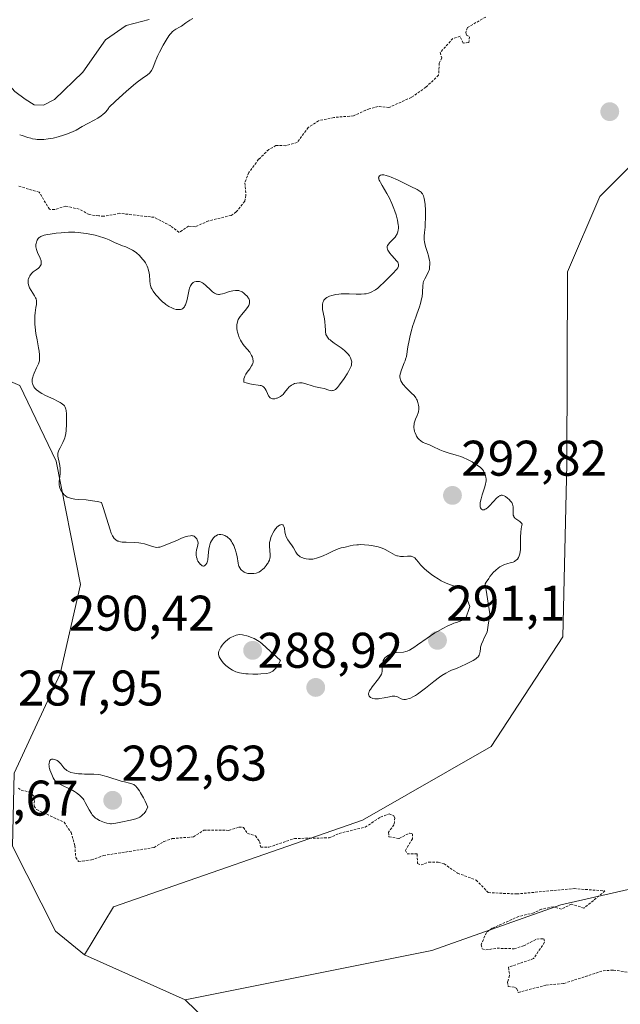
# Model space of a CAD drawing. Units: metres. Extents: x 625582 to 629065, y 4669409 to 4671785.
# Drawn here: x 626212 to 626332, y 4671171 to 4671368 of the extents above; entities that cross this region are included whole.
import ezdxf
from ezdxf.enums import TextEntityAlignment as Align

# ---------------------------------------------------------------- set-up
doc = ezdxf.new("R2010")
doc.units = ezdxf.units.M
doc.header["$MEASUREMENT"] = 0
doc.linetypes.add('TRAZOS', pattern=[0.75, 0.5, -0.25])
for name, color, linetype, lineweight in [('Carátula', 7, 'Continuous', 5), ('Corriente natural lineal', 142, 'Continuous', 13), ('Cultivos herbáceos CxS', 92, 'Continuous', 0), ('Curva de nivel auxiliar', 36, 'TRAZOS', 0), ('Curva de nivel normal', 36, 'Continuous', 0), ('Pastizal CxS', 92, 'Continuous', 0), ('Punto de cota en terreno', 7, 'Continuous', 0), ('Rótulo de punto de cota en terreno', 19, 'Continuous', 0), ('Suelo desnudo', 252, 'Continuous', 0), ('Suelo desnudo CxS', 43, 'Continuous', 0)]:
    doc.layers.add(name, color=color, linetype=linetype, lineweight=lineweight)
doc.styles.add('Arial', font='arial.ttf', dxfattribs={"height": 0.2})

# ---------------------------------------------------------------- blocks, each defined once
blk = doc.blocks.new('*U150')
at = {"layer": 'Pastizal CxS', "color": 92, "linetype": 'Continuous', "lineweight": 0}
blk.add_polyline3d([(626473.97, 4671362.39, 290.05), (626436.4, 4671355.21, 288.88), (626411.07, 4671354.79, 287.68), (626372.65, 4671356.05, 289.08), (626341.75, 4671346.7, 289.1), (626327.73, 4671332.68, 289.08), (626321.27, 4671317.58, 289.13), (626321.11, 4671279.12, 288.95), (626320.3, 4671244.61, 288.53), (626305.95, 4671222.66, 288.13), (626280.2, 4671207.88, 287.6), (626230.39, 4671190.58, 286.7), (626224.57, 4671180.95, 286.58), (626218.75, 4671185.71, 286.46), (626210.18, 4671202.7, 287.24), (626210.53, 4671217.32, 287.48), (626219.68, 4671237.18, 288.87), (626223.78, 4671255.05, 289.31), (626218.87, 4671279.73, 289.71), (626211.6, 4671294.83, 288.68), (626163.91, 4671315.26, 287.95), (626138.04, 4671323.89, 287.34), (626113.24, 4671326.04, 287.65)], dxfattribs=at)
blk = doc.blocks.new('*U165')
at = {"layer": 'Curva de nivel normal', "color": 36, "linetype": 'Continuous', "lineweight": 0}
blk.add_polyline3d([(626211.6, 4671345, 285), (626212.12, 4671344.86, 285), (626213.23, 4671344.49, 285), (626213.85, 4671344.32, 285), (626214.17, 4671344.24, 285), (626214.78, 4671344.14, 285), (626215.1, 4671344.11, 285), (626215.61, 4671344.08, 285), (626216.42, 4671344.09, 285), (626217.31, 4671344.19, 285), (626217.78, 4671344.27, 285), (626218.28, 4671344.37, 285), (626219.31, 4671344.63, 285), (626220.34, 4671344.94, 285), (626221, 4671345.16, 285), (626222.17, 4671345.63, 285), (626222.88, 4671345.97, 285), (626224.12, 4671346.66, 285), (626225.23, 4671347.26, 285), (626226.52, 4671347.93, 285), (626227.22, 4671348.33, 285), (626227.9, 4671348.8, 285), (626228.23, 4671349.05, 285), (626228.65, 4671349.43, 285), (626228.84, 4671349.64, 285), (626229.11, 4671349.96, 285), (626229.35, 4671350.31, 285), (626229.46, 4671350.49, 285), (626230.81, 4671351.74, 285), (626232.92, 4671353.66, 285), (626234.39, 4671354.95, 285), (626235.1, 4671355.54, 285), (626236.12, 4671356.31, 285), (626237.17, 4671357.02, 285), (626237.55, 4671357.32, 285), (626237.87, 4671357.66, 285), (626238.01, 4671357.85, 285), (626238.25, 4671358.32, 285), (626238.75, 4671359.61, 285), (626239.08, 4671360.44, 285), (626239.28, 4671360.9, 285), (626239.59, 4671361.55, 285), (626240.31, 4671362.93, 285), (626240.9, 4671363.93, 285), (626241.47, 4671364.79, 285), (626241.74, 4671365.14, 285), (626241.99, 4671365.43, 285), (626242.15, 4671365.6, 285), (626242.44, 4671365.86, 285), (626242.85, 4671366.13, 285), (626243.6, 4671366.52, 285), (626243.98, 4671366.77, 285), (626244.86, 4671367.41, 285), (626245.66, 4671367.93, 285), (626246.27, 4671368.27, 285)], dxfattribs=at)
blk = doc.blocks.new('5PATER')
at = {"layer": 'Carátula', "linetype": 'Continuous', "lineweight": 5}
h = blk.add_hatch(color=250, dxfattribs=at)
edge = h.paths.add_edge_path()
edge.add_ellipse((0, 0.01), major_axis=(-1.33, -1.34), ratio=0.999422, start_angle=0, end_angle=360)

msp = doc.modelspace()

# ---------------------------------------------------------------- linework, layer by layer
at = {"layer": 'Corriente natural lineal', "color": 142, "linetype": 'Continuous', "lineweight": 13}
msp.add_polyline3d([(626237.52, 4671368.08, 282.78), (626232.94, 4671366.89, 282.73), (626228.76, 4671364.04, 282.66), (626224.21, 4671357.54, 282.73), (626218.59, 4671352.05, 282.81), (626216.35, 4671350.94, 282.77), (626214.48, 4671351.03, 282.77), (626212.71, 4671352.12, 282.74), (626210.63, 4671353.67, 282.65), (626207.1, 4671357.63, 282.64), (626204.34, 4671362.49, 282.58), (626201.34, 4671369.8, 282.35)], dxfattribs=at)
at = {"layer": 'Cultivos herbáceos CxS', "color": 92, "linetype": 'Continuous', "lineweight": 0}
for points in [[(626526.12, 4671348.84, 291.54), (626507.49, 4671361.41, 291.19), (626490.85, 4671367.45, 290.44), (626473.97, 4671362.39, 290.05), (626436.39, 4671355.21, 288.88), (626411.07, 4671354.79, 287.68), (626372.65, 4671356.05, 289.08), (626341.75, 4671346.7, 289.1), (626327.73, 4671332.68, 289.08), (626321.27, 4671317.58, 289.13), (626321.11, 4671279.12, 288.95), (626320.3, 4671244.61, 288.53), (626305.95, 4671222.66, 288.13), (626280.2, 4671207.88, 287.6), (626230.39, 4671190.58, 286.7), (626224.57, 4671180.95, 286.58)], [(626464.67, 4671294.92, 290.94), (626443.57, 4671275.85, 290.1), (626433.02, 4671242.5, 289.55), (626355.65, 4671199.1, 287.99), (626319.88, 4671191, 287.51), (626294.07, 4671181.82, 287.11), (626244.71, 4671171.94, 286.64), (626224.57, 4671180.95, 286.58), (626230.39, 4671190.58, 286.7), (626280.2, 4671207.88, 287.6), (626305.95, 4671222.66, 288.13), (626320.3, 4671244.61, 288.53), (626321.11, 4671279.12, 288.95), (626321.27, 4671317.58, 289.13), (626327.73, 4671332.68, 289.08), (626341.75, 4671346.7, 289.1), (626372.65, 4671356.05, 289.08), (626411.07, 4671354.79, 287.68), (626436.4, 4671355.21, 288.88), (626473.97, 4671362.39, 290.05)], [(626244.71, 4671171.94, 286.64), (626294.07, 4671181.82, 287.11), (626319.88, 4671191, 287.51), (626355.65, 4671199.1, 287.99), (626433.02, 4671242.5, 289.55), (626443.57, 4671275.85, 290.1), (626464.67, 4671294.92, 290.94)], [(626224.57, 4671180.95, 286.58), (626244.71, 4671171.94, 286.64)]]:
    msp.add_polyline3d(points, dxfattribs=at)
at = {"layer": 'Curva de nivel auxiliar', "color": 36, "linetype": 'TRAZOS', "lineweight": 0}
for points in [[(626304.87, 4671368.58, 287.5), (626301.2, 4671366.45, 287.5), (626300.91, 4671365.47, 287.5), (626301.01, 4671364.97, 287.5), (626301.64, 4671364.63, 287.5), (626301.48, 4671363.45, 287.5), (626300.37, 4671363.37, 287.5), (626299.75, 4671364.72, 287.5), (626298.31, 4671364.29, 287.5), (626295.79, 4671361.5, 287.5), (626296.06, 4671360.44, 287.5), (626295.59, 4671359.35, 287.5), (626295.44, 4671356.95, 287.5), (626292.92, 4671354.54, 287.5), (626289.98, 4671352.5, 287.5), (626285.51, 4671350.47, 287.5), (626283.33, 4671350.67, 287.5), (626281.55, 4671350.22, 287.5), (626278.4, 4671348.82, 287.5), (626274.5, 4671348.48, 287.5), (626271.43, 4671347.84, 287.5), (626269.36, 4671346.46, 287.5), (626267.14, 4671343.47, 287.5), (626264.87, 4671342.84, 287.5), (626262.9, 4671342.86, 287.5), (626261.46, 4671342.06, 287.5), (626259.42, 4671340.11, 287.5), (626257.46, 4671337.48, 287.5), (626256.68, 4671335.4, 287.5), (626256.88, 4671332.92, 287.5), (626256.63, 4671331.73, 287.5), (626254.93, 4671329.58, 287.5), (626253.92, 4671328.9, 287.5), (626249.39, 4671327.79, 287.5), (626246.71, 4671326.6, 287.5), (626245.42, 4671326.73, 287.5), (626243.49, 4671325.47, 287.5), (626241.82, 4671326.78, 287.5), (626238.51, 4671328.51, 287.5), (626231.6, 4671329.31, 287.5), (626228.39, 4671328.71, 287.5), (626227.42, 4671328.8, 287.5), (626225.51, 4671329.06, 287.5), (626223.53, 4671330.14, 287.5), (626220.83, 4671330.75, 287.5), (626218.57, 4671330.05, 287.5), (626217.55, 4671330.11, 287.5), (626215.51, 4671333.52, 287.5), (626211.37, 4671334.75, 287.5)], [(626211.35, 4671214.34, 287.5), (626211.87, 4671213.88, 287.5), (626213.56, 4671213.56, 287.5), (626214.56, 4671212.57, 287.5), (626214.51, 4671210.7, 287.5), (626214.97, 4671210.03, 287.5), (626220.48, 4671207.49, 287.5), (626221.88, 4671205.45, 287.5), (626222.64, 4671202.8, 287.5), (626222.82, 4671200.44, 287.5), (626223.38, 4671199.65, 287.5), (626225.95, 4671199.94, 287.5), (626228.36, 4671200.83, 287.5), (626238.49, 4671202.42, 287.5), (626240.47, 4671203.64, 287.5), (626242.14, 4671204.22, 287.5), (626246.37, 4671204.57, 287.5), (626248.46, 4671205.9, 287.5), (626253.45, 4671205.87, 287.5), (626255.48, 4671206.51, 287.5), (626256.38, 4671206.47, 287.5), (626257.22, 4671205.22, 287.5), (626258.77, 4671204.78, 287.5), (626259.59, 4671203.64, 287.5), (626259.86, 4671202.5, 287.5), (626261.47, 4671202.49, 287.5), (626266.57, 4671204.24, 287.5), (626273.53, 4671204.36, 287.5), (626275.55, 4671205.25, 287.5), (626280.75, 4671206.53, 287.5), (626283.83, 4671208.5, 287.5), (626285.52, 4671209.14, 287.5), (626286.44, 4671208.81, 287.5), (626286.71, 4671208.37, 287.5), (626286.49, 4671206.96, 287.5), (626285.43, 4671205.49, 287.5), (626285.51, 4671204.55, 287.5), (626287.56, 4671204.24, 287.5), (626289.59, 4671205.33, 287.5), (626290.2, 4671205.2, 287.5), (626290.21, 4671204.18, 287.5), (626288.82, 4671201.87, 287.5), (626289.15, 4671201.18, 287.5), (626291.13, 4671201.14, 287.5), (626291.23, 4671199.23, 287.5), (626291.94, 4671198.94, 287.5), (626293.47, 4671199.52, 287.5), (626295.35, 4671199.52, 287.5), (626296.53, 4671199.16, 287.5), (626299.24, 4671197.31, 287.5), (626302.98, 4671195.91, 287.5), (626305.39, 4671193.41, 287.5), (626311.06, 4671193.14, 287.5), (626322.56, 4671194.22, 287.5), (626328.74, 4671193.74, 287.5), (626324.54, 4671190.31, 287.5), (626322.04, 4671191.1, 287.5), (626320.05, 4671190.12, 287.5), (626318.39, 4671190.59, 287.5), (626316.05, 4671190.09, 287.5), (626314.52, 4671189.35, 287.5), (626311.46, 4671188.64, 287.5), (626306.19, 4671186.28, 287.5), (626305.02, 4671185.42, 287.5), (626303.94, 4671182.98, 287.5), (626304.15, 4671182.19, 287.5), (626304.92, 4671181.95, 287.5), (626307.16, 4671182.28, 287.5), (626310.58, 4671182.18, 287.5), (626312.46, 4671182.77, 287.5), (626315.1, 4671184.12, 287.5), (626316.51, 4671184.16, 287.5), (626316.65, 4671183.48, 287.5), (626314.46, 4671180.21, 287.5), (626309.43, 4671178.48, 287.5), (626309.66, 4671176.81, 287.5), (626309.26, 4671175.55, 287.5), (626309.36, 4671174.63, 287.5), (626310.68, 4671174.46, 287.5), (626311.13, 4671174.18, 287.5), (626311.39, 4671173.45, 287.5), (626316.93, 4671174.9, 287.5), (626320.52, 4671175.24, 287.5), (626328.36, 4671177.77, 287.5), (626330.44, 4671177.92, 287.5), (626333.45, 4671177.48, 287.5)]]:
    msp.add_polyline3d(points, dxfattribs=at)
at = {"layer": 'Curva de nivel normal', "color": 36, "linetype": 'Continuous', "lineweight": 0}
for points in [[(626284.92, 4671240.6, 290), (626284.7, 4671240.39, 290), (626284.6, 4671240.27, 290), (626284.45, 4671240.03, 290), (626284.38, 4671239.85, 290), (626284.27, 4671239.43, 290), (626284.21, 4671238.87, 290), (626284.17, 4671238.08, 290), (626284.14, 4671237.72, 290), (626284.07, 4671237.3, 290), (626284, 4671237.1, 290), (626283.84, 4671236.78, 290), (626283.44, 4671236.2, 290), (626282.16, 4671234.6, 290), (626281.79, 4671234.06, 290), (626281.64, 4671233.82, 290), (626281.54, 4671233.59, 290), (626281.49, 4671233.45, 290), (626281.44, 4671233.2, 290), (626281.44, 4671233.09, 290), (626281.47, 4671232.89, 290), (626281.55, 4671232.72, 290), (626281.63, 4671232.62, 290), (626281.84, 4671232.46, 290), (626282.15, 4671232.32, 290), (626282.3, 4671232.27, 290), (626282.65, 4671232.21, 290), (626282.95, 4671232.19, 290), (626283.44, 4671232.2, 290), (626283.7, 4671232.23, 290), (626284.54, 4671232.38, 290), (626285.64, 4671232.61, 290), (626286.12, 4671232.69, 290), (626286.33, 4671232.7, 290), (626286.69, 4671232.69, 290), (626287.01, 4671232.63, 290), (626287.21, 4671232.56, 290), (626287.96, 4671232.21, 290), (626288.15, 4671232.14, 290), (626288.47, 4671232.07, 290), (626288.85, 4671232.06, 290), (626289.07, 4671232.09, 290), (626289.56, 4671232.22, 290), (626289.84, 4671232.33, 290), (626290.31, 4671232.56, 290), (626290.84, 4671232.87, 290), (626291.21, 4671233.12, 290), (626292.01, 4671233.69, 290), (626292.85, 4671234.33, 290), (626294.5, 4671235.64, 290), (626295.61, 4671236.48, 290), (626296.08, 4671236.82, 290), (626296.9, 4671237.34, 290), (626297.6, 4671237.7, 290), (626298.05, 4671237.9, 290), (626299, 4671238.28, 290), (626300.13, 4671238.77, 290), (626300.73, 4671239.04, 290), (626301.59, 4671239.46, 290), (626302.36, 4671239.87, 290), (626302.68, 4671240.07, 290), (626302.94, 4671240.25, 290), (626303.09, 4671240.36, 290), (626303.33, 4671240.59, 290), (626303.42, 4671240.7, 290), (626303.56, 4671240.92, 290), (626303.65, 4671241.16, 290), (626303.69, 4671241.33, 290), (626303.75, 4671241.72, 290), (626303.8, 4671242.2, 290), (626303.86, 4671242.5, 290), (626304.03, 4671243.09, 290), (626304.34, 4671243.88, 290), (626304.56, 4671244.36, 290), (626305.18, 4671245.54, 290), (626305.7, 4671249.19, 290), (626304.78, 4671255.2, 290), (626304.98, 4671255.5, 290), (626305.47, 4671256.27, 290), (626305.73, 4671256.65, 290), (626306.16, 4671257.2, 290), (626306.39, 4671257.45, 290), (626306.87, 4671257.92, 290), (626307.37, 4671258.33, 290), (626307.71, 4671258.57, 290), (626307.94, 4671258.71, 290), (626308.39, 4671258.94, 290), (626308.63, 4671259.04, 290), (626309.11, 4671259.2, 290), (626309.97, 4671259.42, 290), (626310.34, 4671259.54, 290), (626310.64, 4671259.68, 290), (626310.78, 4671259.76, 290), (626310.97, 4671259.9, 290), (626311.22, 4671260.15, 290), (626311.43, 4671260.44, 290), (626311.52, 4671260.6, 290), (626311.65, 4671260.97, 290), (626311.71, 4671261.18, 290), (626311.78, 4671261.65, 290), (626311.81, 4671262.01, 290), (626311.83, 4671262.86, 290), (626311.81, 4671264.52, 290), (626311.87, 4671265.5, 290), (626311.96, 4671266.2, 290), (626312.02, 4671266.56, 290), (626312.15, 4671267.12, 290), (626312.02, 4671267.32, 290), (626311.91, 4671267.44, 290), (626311.68, 4671267.65, 290), (626310.93, 4671268.16, 290), (626310.71, 4671268.34, 290), (626310.63, 4671268.43, 290), (626310.52, 4671268.59, 290), (626310.47, 4671268.71, 290), (626310.39, 4671268.95, 290), (626310.35, 4671269.34, 290), (626310.36, 4671270.14, 290), (626310.34, 4671270.61, 290), (626310.31, 4671270.83, 290), (626310.22, 4671271.14, 290), (626310.07, 4671271.44, 290), (626309.97, 4671271.59, 290), (626309.85, 4671271.75, 290), (626309.57, 4671272.05, 290), (626309.24, 4671272.33, 290), (626308.8, 4671272.64, 290), (626308.58, 4671272.76, 290), (626308.31, 4671272.87, 290), (626308.18, 4671272.9, 290), (626307.99, 4671272.9, 290), (626307.78, 4671272.84, 290), (626307.67, 4671272.79, 290), (626307.44, 4671272.64, 290), (626307.31, 4671272.54, 290), (626307.1, 4671272.36, 290), (626306.37, 4671271.58, 290), (626305.64, 4671270.81, 290), (626305.29, 4671270.48, 290), (626304.95, 4671270.21, 290), (626304.79, 4671270.11, 290), (626304.57, 4671270.01, 290), (626304.44, 4671269.97, 290), (626304.2, 4671269.99, 290), (626304, 4671270.09, 290), (626303.93, 4671270.17, 290), (626303.82, 4671270.37, 290), (626303.77, 4671270.56, 290), (626303.74, 4671270.92, 290), (626303.74, 4671271.12, 290), (626303.78, 4671271.45, 290), (626303.94, 4671272.18, 290), (626304.16, 4671272.96, 290), (626304.64, 4671274.39, 290), (626304.85, 4671275.13, 290), (626304.92, 4671275.5, 290), (626304.94, 4671275.71, 290), (626304.93, 4671276.12, 290), (626304.87, 4671276.55, 290), (626304.82, 4671276.77, 290), (626304.73, 4671277.11, 290), (626304.59, 4671277.44, 290), (626304.51, 4671277.6, 290), (626304.42, 4671277.76, 290), (626304.2, 4671278.05, 290), (626303.93, 4671278.33, 290), (626303.73, 4671278.51, 290), (626303.25, 4671278.88, 290), (626302.61, 4671279.29, 290), (626302.14, 4671279.57, 290), (626301.21, 4671280.07, 290), (626300.34, 4671280.48, 290), (626299.86, 4671280.66, 290), (626298.98, 4671280.92, 290), (626297.37, 4671281.36, 290), (626296.38, 4671281.7, 290), (626295.67, 4671282.01, 290), (626295.29, 4671282.18, 290), (626294.71, 4671282.49, 290), (626294.32, 4671282.69, 290), (626293.59, 4671282.99, 290), (626292.72, 4671283.31, 290), (626292.33, 4671283.48, 290), (626291.97, 4671283.71, 290), (626291.79, 4671283.84, 290), (626291.63, 4671283.99, 290), (626291.32, 4671284.35, 290), (626291.05, 4671284.76, 290), (626290.94, 4671284.96, 290), (626290.76, 4671285.37, 290), (626290.65, 4671285.68, 290), (626290.54, 4671286.16, 290), (626290.5, 4671286.4, 290), (626290.49, 4671286.75, 290), (626290.52, 4671287.08, 290), (626290.55, 4671287.3, 290), (626290.67, 4671287.71, 290), (626290.82, 4671288.11, 290), (626291.15, 4671288.84, 290), (626291.35, 4671289.37, 290), (626291.41, 4671289.62, 290), (626291.47, 4671290.12, 290), (626291.46, 4671290.6, 290), (626291.42, 4671290.9, 290), (626291.3, 4671291.44, 290), (626291.14, 4671291.9, 290), (626291.05, 4671292.11, 290), (626290.88, 4671292.41, 290), (626290.52, 4671292.86, 290), (626290.03, 4671293.36, 290), (626289.23, 4671294.12, 290), (626288.82, 4671294.53, 290), (626288.47, 4671294.92, 290), (626288.31, 4671295.12, 290), (626288.09, 4671295.44, 290), (626287.91, 4671295.78, 290), (626287.83, 4671295.95, 290), (626287.73, 4671296.32, 290), (626287.71, 4671296.52, 290), (626287.7, 4671296.82, 290), (626287.74, 4671297.14, 290), (626287.79, 4671297.36, 290), (626287.92, 4671297.82, 290), (626288.19, 4671298.51, 290), (626288.58, 4671299.41, 290), (626288.75, 4671299.82, 290), (626288.85, 4671300.12, 290), (626288.99, 4671300.67, 290), (626289.28, 4671302.61, 290), (626289.52, 4671303.85, 290), (626289.68, 4671304.55, 290), (626289.96, 4671305.68, 290), (626290.3, 4671306.84, 290), (626290.48, 4671307.42, 290), (626291.08, 4671309.13, 290), (626291.59, 4671310.57, 290), (626291.81, 4671311.24, 290), (626291.98, 4671311.88, 290), (626292.05, 4671312.19, 290), (626292.13, 4671312.63, 290), (626292.21, 4671313.45, 290), (626292.28, 4671314.84, 290), (626292.33, 4671315.24, 290), (626292.37, 4671315.43, 290), (626292.45, 4671315.7, 290), (626292.67, 4671316.21, 290), (626293.22, 4671317.17, 290), (626293.45, 4671317.68, 290), (626293.54, 4671317.95, 290), (626293.59, 4671318.14, 290), (626293.65, 4671318.53, 290), (626293.68, 4671319.15, 290), (626293.66, 4671319.58, 290), (626293.62, 4671319.87, 290), (626293.5, 4671320.46, 290), (626293.41, 4671320.81, 290), (626293.19, 4671321.5, 290), (626292.88, 4671322.44, 290), (626292.75, 4671322.91, 290), (626292.6, 4671323.63, 290), (626292.57, 4671324, 290), (626292.56, 4671324.73, 290), (626292.62, 4671325.49, 290), (626292.73, 4671326.57, 290), (626292.78, 4671327.13, 290), (626292.83, 4671328.48, 290), (626292.83, 4671329.38, 290), (626292.82, 4671329.96, 290), (626292.75, 4671331.04, 290), (626292.64, 4671331.92, 290), (626292.56, 4671332.3, 290), (626292.41, 4671332.79, 290), (626292.2, 4671333.19, 290), (626292.07, 4671333.36, 290), (626291.93, 4671333.52, 290), (626291.58, 4671333.8, 290), (626291.13, 4671334.07, 290), (626289.88, 4671334.69, 290), (626287.23, 4671336, 290), (626285.96, 4671336.56, 290), (626285.6, 4671336.7, 290), (626284.97, 4671336.9, 290), (626284.48, 4671336.99, 290), (626284.21, 4671337.01, 290), (626284.05, 4671337, 290), (626283.8, 4671336.94, 290), (626283.6, 4671336.83, 290), (626283.47, 4671336.62, 290), (626283.44, 4671336.44, 290), (626283.45, 4671336.34, 290), (626283.51, 4671336.09, 290), (626283.56, 4671335.96, 290), (626283.66, 4671335.73, 290), (626283.8, 4671335.47, 290), (626284.16, 4671334.86, 290), (626285.1, 4671333.29, 290), (626285.61, 4671332.32, 290), (626286.11, 4671331.25, 290), (626286.51, 4671330.24, 290), (626286.69, 4671329.73, 290), (626286.94, 4671328.98, 290), (626287.22, 4671327.93, 290), (626287.31, 4671327.45, 290), (626287.38, 4671327.01, 290), (626287.4, 4671326.74, 290), (626287.4, 4671326.24, 290), (626287.38, 4671326.01, 290), (626287.3, 4671325.6, 290), (626287.16, 4671325.22, 290), (626287.04, 4671324.99, 290), (626286.94, 4671324.84, 290), (626286.72, 4671324.55, 290), (626286.27, 4671324.09, 290), (626285.65, 4671323.48, 290), (626285.4, 4671323.17, 290), (626285.27, 4671322.95, 290), (626285.23, 4671322.84, 290), (626285.18, 4671322.67, 290), (626285.16, 4671322.4, 290), (626285.22, 4671322.12, 290), (626285.3, 4671321.93, 290), (626285.53, 4671321.54, 290), (626285.68, 4671321.34, 290), (626286, 4671320.95, 290), (626286.68, 4671320.21, 290), (626286.98, 4671319.88, 290), (626287.26, 4671319.51, 290), (626287.36, 4671319.34, 290), (626287.44, 4671319.1, 290), (626287.45, 4671318.98, 290), (626287.42, 4671318.75, 290), (626287.35, 4671318.56, 290), (626287.28, 4671318.43, 290), (626287.09, 4671318.15, 290), (626286.9, 4671317.91, 290), (626286.42, 4671317.38, 290), (626285.84, 4671316.79, 290), (626284.55, 4671315.53, 290), (626283.7, 4671314.71, 290), (626283.26, 4671314.33, 290), (626282.81, 4671313.99, 290), (626282.57, 4671313.84, 290), (626282.07, 4671313.57, 290), (626281.81, 4671313.46, 290), (626281.39, 4671313.33, 290), (626280.94, 4671313.23, 290), (626280.63, 4671313.19, 290), (626279.97, 4671313.14, 290), (626278.94, 4671313.14, 290), (626277.52, 4671313.19, 290), (626276.82, 4671313.2, 290), (626275.92, 4671313.17, 290), (626275.49, 4671313.14, 290), (626274.88, 4671313.06, 290), (626274.32, 4671312.95, 290), (626274.05, 4671312.88, 290), (626273.58, 4671312.72, 290), (626273.37, 4671312.63, 290), (626273.08, 4671312.48, 290), (626272.84, 4671312.3, 290), (626272.71, 4671312.18, 290), (626272.49, 4671311.91, 290), (626272.41, 4671311.76, 290), (626272.28, 4671311.44, 290), (626272.21, 4671311.1, 290), (626272.19, 4671310.87, 290), (626272.2, 4671310.36, 290), (626272.23, 4671310.06, 290), (626272.33, 4671309.44, 290), (626272.59, 4671308.19, 290), (626272.7, 4671307.6, 290), (626272.77, 4671306.81, 290), (626272.8, 4671305.92, 290), (626272.82, 4671305.54, 290), (626272.87, 4671305.22, 290), (626272.9, 4671305.07, 290), (626272.98, 4671304.85, 290), (626273.18, 4671304.51, 290), (626273.5, 4671304.16, 290), (626273.71, 4671303.97, 290), (626273.97, 4671303.77, 290), (626274.57, 4671303.34, 290), (626275.95, 4671302.39, 290), (626276.6, 4671301.87, 290), (626277.11, 4671301.39, 290), (626277.33, 4671301.15, 290), (626277.61, 4671300.77, 290), (626277.83, 4671300.39, 290), (626277.91, 4671300.19, 290), (626278.02, 4671299.79, 290), (626278.05, 4671299.59, 290), (626278.04, 4671299.28, 290), (626277.99, 4671298.96, 290), (626277.93, 4671298.75, 290), (626277.77, 4671298.31, 290), (626277.41, 4671297.64, 290), (626277.13, 4671297.19, 290), (626276.52, 4671296.28, 290), (626275.63, 4671294.99, 290), (626275.21, 4671294.46, 290), (626274.92, 4671294.18, 290), (626274.78, 4671294.07, 290), (626274.57, 4671293.94, 290), (626274.36, 4671293.86, 290), (626274.21, 4671293.83, 290), (626273.92, 4671293.82, 290), (626273.78, 4671293.84, 290), (626273.48, 4671293.91, 290), (626272.56, 4671294.23, 290), (626271.84, 4671294.42, 290), (626270.83, 4671294.62, 290), (626270.31, 4671294.74, 290), (626268.68, 4671295.25, 290), (626268.13, 4671295.37, 290), (626267.86, 4671295.4, 290), (626267.6, 4671295.41, 290), (626267.08, 4671295.36, 290), (626266.59, 4671295.23, 290), (626266.38, 4671295.14, 290), (626265.99, 4671294.93, 290), (626265.73, 4671294.74, 290), (626265.55, 4671294.58, 290), (626265.22, 4671294.21, 290), (626264.62, 4671293.44, 290), (626264.31, 4671293.09, 290), (626264.14, 4671292.93, 290), (626263.77, 4671292.67, 290), (626263.39, 4671292.46, 290), (626263.13, 4671292.35, 290), (626262.97, 4671292.3, 290), (626262.65, 4671292.22, 290), (626262.35, 4671292.2, 290), (626262.22, 4671292.21, 290), (626262.03, 4671292.25, 290), (626261.85, 4671292.33, 290), (626261.76, 4671292.39, 290), (626261.6, 4671292.55, 290), (626261.53, 4671292.64, 290), (626261.42, 4671292.81, 290), (626261.2, 4671293.24, 290), (626260.9, 4671293.89, 290), (626260.71, 4671294.2, 290), (626260.5, 4671294.47, 290), (626260.38, 4671294.59, 290), (626260.17, 4671294.74, 290), (626259.94, 4671294.84, 290), (626259.76, 4671294.88, 290), (626259.36, 4671294.95, 290), (626258.33, 4671295.06, 290), (626257.67, 4671295.18, 290), (626256.91, 4671295.37, 290), (626256.49, 4671295.5, 290), (626256.45, 4671295.83, 290), (626256.47, 4671296.06, 290), (626256.49, 4671296.2, 290), (626256.57, 4671296.5, 290), (626256.65, 4671296.71, 290), (626256.87, 4671297.13, 290), (626257.12, 4671297.53, 290), (626257.64, 4671298.23, 290), (626258.01, 4671298.78, 290), (626258.14, 4671299.02, 290), (626258.26, 4671299.33, 290), (626258.3, 4671299.49, 290), (626258.32, 4671299.8, 290), (626258.29, 4671300.1, 290), (626258.26, 4671300.25, 290), (626258.18, 4671300.5, 290), (626258.02, 4671300.88, 290), (626257.79, 4671301.29, 290), (626257.65, 4671301.5, 290), (626257.12, 4671302.14, 290), (626256.6, 4671302.75, 290), (626256.34, 4671303.08, 290), (626255.97, 4671303.61, 290), (626255.81, 4671303.9, 290), (626255.54, 4671304.49, 290), (626255.32, 4671305.1, 290), (626255.22, 4671305.51, 290), (626255.16, 4671305.78, 290), (626255.09, 4671306.29, 290), (626255.08, 4671306.83, 290), (626255.09, 4671307.08, 290), (626255.18, 4671307.56, 290), (626255.28, 4671307.86, 290), (626255.36, 4671308.06, 290), (626255.57, 4671308.45, 290), (626255.71, 4671308.66, 290), (626256.03, 4671309.08, 290), (626257.01, 4671310.2, 290), (626257.33, 4671310.64, 290), (626257.47, 4671310.9, 290), (626257.53, 4671311.07, 290), (626257.6, 4671311.38, 290), (626257.61, 4671311.71, 290), (626257.58, 4671311.88, 290), (626257.5, 4671312.14, 290), (626257.36, 4671312.41, 290), (626257.27, 4671312.54, 290), (626257.12, 4671312.73, 290), (626256.76, 4671313.1, 290), (626256.44, 4671313.36, 290), (626256.1, 4671313.57, 290), (626255.94, 4671313.66, 290), (626255.6, 4671313.8, 290), (626255.43, 4671313.85, 290), (626255.07, 4671313.89, 290), (626254.82, 4671313.89, 290), (626254.28, 4671313.82, 290), (626253.6, 4671313.64, 290), (626252.63, 4671313.34, 290), (626252.17, 4671313.21, 290), (626251.8, 4671313.13, 290), (626251.62, 4671313.1, 290), (626251.36, 4671313.1, 290), (626251.1, 4671313.12, 290), (626250.98, 4671313.15, 290), (626250.72, 4671313.25, 290), (626250.59, 4671313.32, 290), (626250.39, 4671313.45, 290), (626250.18, 4671313.61, 290), (626249.76, 4671314.01, 290), (626248.87, 4671314.9, 290), (626248.42, 4671315.27, 290), (626248.2, 4671315.41, 290), (626248.05, 4671315.49, 290), (626247.76, 4671315.61, 290), (626247.62, 4671315.65, 290), (626247.35, 4671315.7, 290), (626247.09, 4671315.7, 290), (626246.93, 4671315.68, 290), (626246.62, 4671315.6, 290), (626246.34, 4671315.45, 290), (626246.22, 4671315.35, 290), (626246.05, 4671315.17, 290), (626245.82, 4671314.81, 290), (626245.62, 4671314.34, 290), (626245.53, 4671314.06, 290), (626245.3, 4671313.05, 290), (626245.1, 4671312.09, 290), (626244.98, 4671311.63, 290), (626244.78, 4671311.02, 290), (626244.66, 4671310.78, 290), (626244.58, 4671310.63, 290), (626244.38, 4671310.4, 290), (626244.28, 4671310.3, 290), (626244.04, 4671310.16, 290), (626243.79, 4671310.07, 290), (626243.6, 4671310.05, 290), (626243.18, 4671310.06, 290), (626242.95, 4671310.1, 290), (626242.47, 4671310.23, 290), (626242.08, 4671310.38, 290), (626241.48, 4671310.69, 290), (626240.86, 4671311.08, 290), (626240.56, 4671311.31, 290), (626240.26, 4671311.55, 290), (626239.69, 4671312.09, 290), (626239.17, 4671312.65, 290), (626238.86, 4671313.03, 290), (626238.34, 4671313.74, 290), (626238.05, 4671314.2, 290), (626237.94, 4671314.42, 290), (626237.78, 4671314.85, 290), (626237.71, 4671315.14, 290), (626237.62, 4671315.78, 290), (626237.55, 4671316.97, 290), (626237.45, 4671317.66, 290), (626237.33, 4671318.13, 290), (626237.26, 4671318.38, 290), (626237.11, 4671318.75, 290), (626236.92, 4671319.12, 290), (626236.78, 4671319.37, 290), (626236.45, 4671319.86, 290), (626236.27, 4671320.1, 290), (626235.87, 4671320.56, 290), (626235.59, 4671320.85, 290), (626235, 4671321.38, 290), (626234.54, 4671321.72, 290), (626234.19, 4671321.94, 290), (626233.51, 4671322.3, 290), (626232.85, 4671322.58, 290), (626232, 4671322.89, 290), (626231.6, 4671323.04, 290), (626230.74, 4671323.43, 290), (626229.53, 4671324.01, 290), (626228.82, 4671324.29, 290), (626228.43, 4671324.42, 290), (626227.58, 4671324.68, 290), (626226.68, 4671324.91, 290), (626226.07, 4671325.04, 290), (626224.91, 4671325.27, 290), (626223.87, 4671325.43, 290), (626223.38, 4671325.48, 290), (626222.62, 4671325.53, 290), (626221.81, 4671325.54, 290), (626221.38, 4671325.52, 290), (626219.92, 4671325.43, 290), (626218.92, 4671325.32, 290), (626217.68, 4671325.16, 290), (626217.15, 4671325.07, 290), (626216.52, 4671324.93, 290), (626216.27, 4671324.86, 290), (626215.86, 4671324.69, 290), (626215.65, 4671324.56, 290), (626215.53, 4671324.47, 290), (626215.32, 4671324.24, 290), (626215.13, 4671323.96, 290), (626215.05, 4671323.8, 290), (626214.95, 4671323.54, 290), (626214.88, 4671323.26, 290), (626214.86, 4671323.1, 290), (626214.85, 4671322.78, 290), (626214.86, 4671322.61, 290), (626214.9, 4671322.34, 290), (626214.98, 4671322.07, 290), (626215.19, 4671321.49, 290), (626215.7, 4671320.35, 290), (626215.87, 4671319.83, 290), (626215.91, 4671319.6, 290), (626215.91, 4671319.46, 290), (626215.89, 4671319.2, 290), (626215.87, 4671319.08, 290), (626215.78, 4671318.85, 290), (626215.66, 4671318.65, 290), (626215.57, 4671318.53, 290), (626215.35, 4671318.31, 290), (626214.92, 4671317.98, 290), (626214.33, 4671317.57, 290), (626214.06, 4671317.35, 290), (626213.75, 4671317.02, 290), (626213.62, 4671316.83, 290), (626213.47, 4671316.54, 290), (626213.37, 4671316.22, 290), (626213.33, 4671316.05, 290), (626213.31, 4671315.82, 290), (626213.32, 4671315.35, 290), (626213.39, 4671314.98, 290), (626213.51, 4671314.61, 290), (626213.59, 4671314.42, 290), (626213.89, 4671313.86, 290), (626214.56, 4671312.82, 290), (626214.79, 4671312.4, 290), (626214.87, 4671312.18, 290), (626214.94, 4671311.81, 290), (626214.95, 4671311.36, 290), (626214.94, 4671311.09, 290), (626214.86, 4671310.45, 290), (626214.72, 4671309.39, 290), (626214.66, 4671308.77, 290), (626214.63, 4671307.72, 290), (626214.65, 4671307.14, 290), (626214.69, 4671306.53, 290), (626214.85, 4671305.25, 290), (626215.07, 4671303.97, 290), (626215.35, 4671302.41, 290), (626215.47, 4671301.75, 290), (626215.58, 4671300.97, 290), (626215.6, 4671300.65, 290), (626215.59, 4671300.12, 290), (626215.54, 4671299.82, 290), (626215.49, 4671299.62, 290), (626215.35, 4671299.22, 290), (626215, 4671298.43, 290), (626214.5, 4671297.31, 290), (626214.29, 4671296.78, 290), (626214.22, 4671296.54, 290), (626214.12, 4671296.11, 290), (626214.1, 4671295.72, 290), (626214.12, 4671295.48, 290), (626214.15, 4671295.33, 290), (626214.24, 4671295.03, 290), (626214.37, 4671294.73, 290), (626214.46, 4671294.58, 290), (626214.62, 4671294.35, 290), (626214.96, 4671294.01, 290), (626215.43, 4671293.65, 290), (626215.72, 4671293.46, 290), (626216.05, 4671293.27, 290), (626216.8, 4671292.88, 290), (626218.42, 4671292.11, 290), (626219.15, 4671291.76, 290), (626219.68, 4671291.48, 290), (626219.91, 4671291.34, 290), (626220.2, 4671291.12, 290), (626220.44, 4671290.9, 290), (626220.54, 4671290.77, 290), (626220.7, 4671290.5, 290), (626220.77, 4671290.35, 290), (626220.85, 4671290.11, 290), (626220.91, 4671289.83, 290), (626220.98, 4671289.21, 290), (626220.99, 4671288.53, 290), (626220.94, 4671287.12, 290), (626220.88, 4671285.85, 290), (626220.81, 4671285.26, 290), (626220.69, 4671284.68, 290), (626220.61, 4671284.38, 290), (626220.5, 4671284.09, 290), (626220.25, 4671283.49, 290), (626219.69, 4671282.38, 290), (626219.46, 4671281.91, 290), (626219.32, 4671281.52, 290), (626219.27, 4671281.34, 290), (626219.23, 4671281.01, 290), (626219.23, 4671280.8, 290), (626219.31, 4671280.31, 290), (626219.42, 4671279.87, 290), (626219.58, 4671279.2, 290), (626219.65, 4671278.84, 290), (626219.72, 4671278.28, 290), (626219.73, 4671278, 290), (626219.73, 4671277.72, 290), (626219.69, 4671277.17, 290), (626219.54, 4671276.13, 290), (626219.48, 4671275.65, 290), (626219.48, 4671275.43, 290), (626219.5, 4671275.01, 290), (626219.57, 4671274.62, 290), (626219.64, 4671274.38, 290), (626219.82, 4671273.94, 290), (626220.09, 4671273.51, 290), (626220.3, 4671273.25, 290), (626220.45, 4671273.09, 290), (626220.77, 4671272.8, 290), (626221.13, 4671272.54, 290), (626221.35, 4671272.43, 290), (626221.76, 4671272.29, 290), (626222.31, 4671272.18, 290), (626222.65, 4671272.14, 290), (626223.47, 4671272.07, 290), (626224.89, 4671271.97, 290), (626225.73, 4671271.87, 290), (626226.67, 4671271.74, 290), (626227.17, 4671271.65, 290), (626227.97, 4671271.48, 290), (626228.38, 4671270.27, 290), (626228.99, 4671268.35, 290), (626229.68, 4671266, 290), (626229.92, 4671265.29, 290), (626230.16, 4671264.78, 290), (626230.29, 4671264.56, 290), (626230.51, 4671264.27, 290), (626230.77, 4671264.03, 290), (626230.92, 4671263.92, 290), (626231.25, 4671263.75, 290), (626231.44, 4671263.69, 290), (626231.76, 4671263.6, 290), (626232.1, 4671263.55, 290), (626232.89, 4671263.49, 290), (626234.64, 4671263.45, 290), (626235.48, 4671263.4, 290), (626235.87, 4671263.35, 290), (626236.58, 4671263.2, 290), (626237.21, 4671263.02, 290), (626238.21, 4671262.66, 290), (626238.73, 4671262.51, 290), (626238.97, 4671262.48, 290), (626239.39, 4671262.5, 290), (626239.63, 4671262.55, 290), (626240.21, 4671262.72, 290), (626241.38, 4671263.18, 290), (626243.17, 4671263.94, 290), (626244, 4671264.29, 290), (626244.91, 4671264.63, 290), (626245.28, 4671264.74, 290), (626245.76, 4671264.82, 290), (626246.03, 4671264.83, 290), (626246.16, 4671264.81, 290), (626246.34, 4671264.76, 290), (626246.5, 4671264.69, 290), (626246.61, 4671264.63, 290), (626246.8, 4671264.47, 290), (626247.03, 4671264.18, 290), (626247.15, 4671263.97, 290), (626247.26, 4671263.66, 290), (626247.3, 4671263.33, 290), (626247.27, 4671262.98, 290), (626247.2, 4671262.64, 290), (626247.07, 4671262.2, 290), (626247.02, 4671261.98, 290), (626246.95, 4671261.48, 290), (626246.94, 4671261.16, 290), (626246.95, 4671260.95, 290), (626247, 4671260.55, 290), (626247.09, 4671260.17, 290), (626247.15, 4671260, 290), (626247.26, 4671259.74, 290), (626247.49, 4671259.38, 290), (626247.76, 4671259.08, 290), (626247.91, 4671258.96, 290), (626248.14, 4671258.81, 290), (626248.37, 4671258.75, 290), (626248.48, 4671258.75, 290), (626248.67, 4671258.82, 290), (626248.88, 4671259.02, 290), (626249.04, 4671259.32, 290), (626249.17, 4671259.74, 290), (626249.23, 4671259.98, 290), (626249.35, 4671260.87, 290), (626249.49, 4671262.15, 290), (626249.58, 4671262.74, 290), (626249.64, 4671262.99, 290), (626249.79, 4671263.43, 290), (626249.97, 4671263.8, 290), (626250.1, 4671264.01, 290), (626250.4, 4671264.37, 290), (626250.73, 4671264.69, 290), (626250.91, 4671264.82, 290), (626251.2, 4671264.97, 290), (626251.53, 4671265.06, 290), (626251.7, 4671265.08, 290), (626251.88, 4671265.07, 290), (626252.25, 4671265, 290), (626252.63, 4671264.85, 290), (626252.88, 4671264.72, 290), (626253.04, 4671264.63, 290), (626253.34, 4671264.4, 290), (626253.5, 4671264.27, 290), (626253.77, 4671263.97, 290), (626254.01, 4671263.64, 290), (626254.16, 4671263.4, 290), (626254.43, 4671262.86, 290), (626254.68, 4671262.24, 290), (626254.79, 4671261.91, 290), (626254.94, 4671261.41, 290), (626255.12, 4671260.66, 290), (626255.32, 4671259.3, 290), (626255.42, 4671258.91, 290), (626255.49, 4671258.72, 290), (626255.67, 4671258.36, 290), (626255.87, 4671258.08, 290), (626255.99, 4671257.95, 290), (626256.18, 4671257.77, 290), (626256.51, 4671257.55, 290), (626256.69, 4671257.46, 290), (626256.87, 4671257.38, 290), (626257.26, 4671257.28, 290), (626257.67, 4671257.23, 290), (626257.93, 4671257.22, 290), (626258.45, 4671257.24, 290), (626258.91, 4671257.31, 290), (626259.13, 4671257.37, 290), (626259.45, 4671257.51, 290), (626259.77, 4671257.69, 290), (626259.93, 4671257.82, 290), (626260.27, 4671258.11, 290), (626260.5, 4671258.33, 290), (626260.93, 4671258.83, 290), (626261.21, 4671259.22, 290), (626261.33, 4671259.41, 290), (626261.43, 4671259.59, 290), (626261.58, 4671259.95, 290), (626261.68, 4671260.29, 290), (626261.72, 4671260.52, 290), (626261.74, 4671260.98, 290), (626261.59, 4671262.69, 290), (626261.6, 4671263.2, 290), (626261.63, 4671263.46, 290), (626261.7, 4671263.85, 290), (626261.88, 4671264.47, 290), (626262.12, 4671265.05, 290), (626262.26, 4671265.35, 290), (626262.51, 4671265.77, 290), (626262.78, 4671266.17, 290), (626262.93, 4671266.35, 290), (626263.07, 4671266.5, 290), (626263.36, 4671266.75, 290), (626263.57, 4671266.89, 290), (626263.78, 4671266.99, 290), (626263.88, 4671267.02, 290), (626264.06, 4671267.05, 290), (626264.25, 4671266.99, 290), (626264.34, 4671266.91, 290), (626264.48, 4671266.65, 290), (626264.57, 4671266.3, 290), (626264.7, 4671265.51, 290), (626264.8, 4671265.03, 290), (626264.86, 4671264.8, 290), (626264.98, 4671264.47, 290), (626265.24, 4671263.99, 290), (626265.59, 4671263.5, 290), (626266.12, 4671262.78, 290), (626266.38, 4671262.38, 290), (626266.87, 4671261.54, 290), (626267.16, 4671261.12, 290), (626267.4, 4671260.87, 290), (626267.53, 4671260.76, 290), (626267.76, 4671260.6, 290), (626268.07, 4671260.43, 290), (626268.24, 4671260.36, 290), (626268.52, 4671260.27, 290), (626268.97, 4671260.17, 290), (626269.46, 4671260.12, 290), (626269.72, 4671260.12, 290), (626270.27, 4671260.15, 290), (626270.55, 4671260.19, 290), (626270.99, 4671260.29, 290), (626271.43, 4671260.42, 290), (626272.33, 4671260.76, 290), (626273.21, 4671261.17, 290), (626274.28, 4671261.71, 290), (626274.73, 4671261.93, 290), (626275.03, 4671262.06, 290), (626275.53, 4671262.25, 290), (626275.96, 4671262.36, 290), (626276.76, 4671262.53, 290), (626277.76, 4671262.78, 290), (626278.37, 4671262.9, 290), (626279.05, 4671262.99, 290), (626279.42, 4671263.02, 290), (626279.81, 4671263.03, 290), (626280.62, 4671263, 290), (626281.46, 4671262.92, 290), (626282, 4671262.84, 290), (626283, 4671262.65, 290), (626283.34, 4671262.57, 290), (626283.94, 4671262.39, 290), (626284.46, 4671262.19, 290), (626284.78, 4671262.04, 290), (626285.38, 4671261.72, 290), (626286.26, 4671261.18, 290), (626286.73, 4671260.94, 290), (626287.06, 4671260.82, 290), (626287.24, 4671260.77, 290), (626287.52, 4671260.71, 290), (626287.8, 4671260.68, 290), (626288.41, 4671260.68, 290), (626289.22, 4671260.72, 290), (626289.6, 4671260.72, 290), (626289.94, 4671260.69, 290), (626290.1, 4671260.66, 290), (626290.31, 4671260.59, 290), (626290.44, 4671260.52, 290), (626290.66, 4671260.36, 290), (626290.97, 4671260.04, 290), (626291.39, 4671259.52, 290), (626291.63, 4671259.22, 290), (626291.83, 4671258.99, 290), (626292.29, 4671258.51, 290), (626292.64, 4671258.18, 290), (626293.41, 4671257.53, 290), (626294.03, 4671257.06, 290), (626294.46, 4671256.75, 290), (626295.33, 4671256.19, 290), (626295.98, 4671255.81, 290), (626296.94, 4671255.34, 290), (626297.85, 4671254.99, 290), (626299.04, 4671254.58, 290), (626299.68, 4671254.35, 290), (626300.43, 4671254.04, 290), (626301.72, 4671250.63, 290), (626300.82, 4671248.11, 290), (626299.03, 4671247.48, 290), (626298.48, 4671247.29, 290), (626298.09, 4671247.14, 290), (626297.26, 4671246.77, 290), (626296.27, 4671246.26, 290), (626295.24, 4671245.67, 290), (626294.71, 4671245.35, 290), (626293.14, 4671244.3, 290), (626291.24, 4671242.96, 290), (626290.46, 4671242.43, 290), (626290.14, 4671242.22, 290), (626289.6, 4671241.91, 290), (626289.16, 4671241.71, 290), (626288.9, 4671241.63, 290), (626288.4, 4671241.54, 290), (626286.94, 4671241.42, 290), (626286.52, 4671241.35, 290), (626286.31, 4671241.3, 290), (626285.91, 4671241.16, 290), (626285.54, 4671241, 290), (626285.31, 4671240.87, 290), (626284.92, 4671240.6, 290)], [(626258.28, 4671237.11, 290), (626259.26, 4671237.13, 290), (626259.89, 4671237.16, 290), (626261.01, 4671237.28, 290), (626261.61, 4671237.4, 290), (626261.87, 4671237.49, 290), (626262.13, 4671237.62, 290), (626262.25, 4671237.71, 290), (626262.5, 4671237.91, 290), (626262.63, 4671238.04, 290), (626262.82, 4671238.26, 290), (626263.12, 4671238.67, 290), (626263.34, 4671239, 290), (626263.82, 4671239.83, 290), (626262.99, 4671240.55, 290), (626261.72, 4671241.7, 290), (626260.16, 4671243.17, 290), (626259.76, 4671243.5, 290), (626259.55, 4671243.65, 290), (626259.23, 4671243.86, 290), (626258.53, 4671244.24, 290), (626257.81, 4671244.54, 290), (626257.33, 4671244.71, 290), (626257.03, 4671244.8, 290), (626256.46, 4671244.94, 290), (626256.17, 4671244.99, 290), (626255.67, 4671245.03, 290), (626255.23, 4671244.99, 290), (626254.95, 4671244.94, 290), (626254.78, 4671244.88, 290), (626254.43, 4671244.74, 290), (626253.88, 4671244.46, 290), (626253.61, 4671244.29, 290), (626253.2, 4671243.99, 290), (626252.81, 4671243.65, 290), (626252.62, 4671243.48, 290), (626252.45, 4671243.29, 290), (626252.13, 4671242.9, 290), (626251.86, 4671242.5, 290), (626251.71, 4671242.24, 290), (626251.48, 4671241.74, 290), (626251.41, 4671241.44, 290), (626251.39, 4671241.3, 290), (626251.39, 4671241.09, 290), (626251.46, 4671240.76, 290), (626251.53, 4671240.59, 290), (626251.73, 4671240.22, 290), (626252.15, 4671239.64, 290), (626252.41, 4671239.34, 290), (626252.86, 4671238.88, 290), (626253.37, 4671238.45, 290), (626253.65, 4671238.25, 290), (626254.17, 4671237.93, 290), (626254.45, 4671237.8, 290), (626254.89, 4671237.61, 290), (626255.61, 4671237.4, 290), (626256.41, 4671237.24, 290), (626256.85, 4671237.19, 290), (626257.31, 4671237.15, 290), (626258.28, 4671237.11, 290)], [(626230.01, 4671207.18, 290), (626230.43, 4671207.21, 290), (626230.84, 4671207.28, 290), (626231.82, 4671207.51, 290), (626233.81, 4671207.93, 290), (626234.82, 4671208.2, 290), (626235.36, 4671208.4, 290), (626235.62, 4671208.53, 290), (626235.98, 4671208.76, 290), (626236.33, 4671209.08, 290), (626236.5, 4671209.27, 290), (626236.84, 4671209.73, 290), (626237.01, 4671210.01, 290), (626237.26, 4671210.49, 290), (626236.7, 4671211.69, 290), (626236.37, 4671212.35, 290), (626235.8, 4671213.4, 290), (626235.55, 4671213.8, 290), (626235.14, 4671214.4, 290), (626234.79, 4671214.77, 290), (626234.59, 4671214.93, 290), (626234.46, 4671215.01, 290), (626234.22, 4671215.12, 290), (626233.6, 4671215.31, 290), (626232.59, 4671215.56, 290), (626231.93, 4671215.74, 290), (626229.25, 4671216.6, 290), (626228.27, 4671216.85, 290), (626227.8, 4671216.95, 290), (626227.34, 4671217.03, 290), (626226.45, 4671217.11, 290), (626225.61, 4671217.14, 290), (626224.55, 4671217.14, 290), (626224.03, 4671217.16, 290), (626223.35, 4671217.2, 290), (626223.02, 4671217.24, 290), (626222.54, 4671217.31, 290), (626221.87, 4671217.47, 290), (626221.47, 4671217.62, 290), (626221.29, 4671217.71, 290), (626221.04, 4671217.85, 290), (626220.82, 4671218.01, 290), (626220.68, 4671218.13, 290), (626220.44, 4671218.38, 290), (626219.84, 4671219.17, 290), (626219.51, 4671219.52, 290), (626219.39, 4671219.63, 290), (626219.13, 4671219.81, 290), (626218.95, 4671219.91, 290), (626218.59, 4671220.05, 290), (626218.32, 4671220.1, 290), (626218.08, 4671220.1, 290), (626217.97, 4671220.08, 290), (626217.83, 4671220.02, 290), (626217.71, 4671219.92, 290), (626217.65, 4671219.83, 290), (626217.55, 4671219.63, 290), (626217.47, 4671219.27, 290), (626217.46, 4671219, 290), (626217.47, 4671218.82, 290), (626217.51, 4671218.47, 290), (626217.55, 4671218.28, 290), (626217.65, 4671217.95, 290), (626218.03, 4671217.03, 290), (626218.29, 4671216.37, 290), (626218.49, 4671216.02, 290), (626218.68, 4671215.79, 290), (626218.79, 4671215.68, 290), (626218.99, 4671215.51, 290), (626219.23, 4671215.34, 290), (626219.8, 4671215.01, 290), (626220.44, 4671214.7, 290), (626221.32, 4671214.29, 290), (626221.74, 4671214.09, 290), (626222.54, 4671213.66, 290), (626222.98, 4671213.38, 290), (626223.23, 4671213.2, 290), (626223.67, 4671212.85, 290), (626224.07, 4671212.46, 290), (626224.29, 4671212.17, 290), (626224.44, 4671211.96, 290), (626224.74, 4671211.45, 290), (626225.53, 4671209.94, 290), (626225.98, 4671209.21, 290), (626226.13, 4671209, 290), (626226.45, 4671208.64, 290), (626226.8, 4671208.33, 290), (626227.04, 4671208.16, 290), (626227.6, 4671207.84, 290), (626228.23, 4671207.57, 290), (626228.56, 4671207.45, 290), (626229.07, 4671207.31, 290), (626229.56, 4671207.21, 290), (626229.79, 4671207.19, 290), (626230.01, 4671207.18, 290)]]:
    msp.add_polyline3d(points, dxfattribs=at)
at = {"layer": 'Pastizal CxS', "color": 92, "linetype": 'Continuous', "lineweight": 0}
for points in [[(626526.12, 4671348.84, 291.54), (626507.49, 4671361.41, 291.19), (626490.85, 4671367.45, 290.44), (626473.97, 4671362.39, 290.05), (626436.39, 4671355.21, 288.88), (626411.07, 4671354.79, 287.68), (626372.65, 4671356.05, 289.08), (626341.75, 4671346.7, 289.1), (626327.73, 4671332.68, 289.08), (626321.27, 4671317.58, 289.13), (626321.11, 4671279.12, 288.95), (626320.3, 4671244.61, 288.53), (626305.95, 4671222.66, 288.13), (626280.2, 4671207.88, 287.6), (626230.39, 4671190.58, 286.7), (626224.57, 4671180.95, 286.58)], [(626224.57, 4671180.95, 286.58), (626218.75, 4671185.71, 286.46), (626210.18, 4671202.7, 287.24), (626210.53, 4671217.32, 287.48), (626219.68, 4671237.18, 288.87), (626223.78, 4671255.05, 289.31), (626218.87, 4671279.73, 289.71), (626211.6, 4671294.83, 288.68), (626163.91, 4671315.26, 287.95), (626138.04, 4671323.89, 287.34), (626113.24, 4671326.04, 287.65), (626074.42, 4671314.18, 286.23), (626057.17, 4671285.05, 284.53), (626038.84, 4671259.16, 292.69), (626001.1, 4671228.95, 286.76), (625980.61, 4671224.64, 281.13)], [(626508.64, 4671113.86, 290.57), (626439.59, 4671128.6, 289.33), (626419.13, 4671132.97, 289.16), (626317.23, 4671149.46, 288.49), (626301.31, 4671151.7, 287.89), (626264.03, 4671157.2, 287.15), (626259.29, 4671157.9, 287.04), (626244.71, 4671171.94, 286.64), (626294.07, 4671181.82, 287.11), (626319.88, 4671191, 287.51), (626355.65, 4671199.1, 287.99), (626433.02, 4671242.5, 289.55), (626443.57, 4671275.85, 290.1), (626464.67, 4671294.92, 290.94)], [(626244.71, 4671171.94, 286.64), (626294.07, 4671181.82, 287.11), (626319.88, 4671191, 287.51), (626355.65, 4671199.1, 287.99), (626433.02, 4671242.5, 289.55), (626443.57, 4671275.85, 290.1), (626464.67, 4671294.92, 290.94)], [(626244.71, 4671171.94, 286.64), (626259.29, 4671157.9, 287.04), (626264.03, 4671157.2, 287.15), (626301.31, 4671151.7, 287.89), (626312.53, 4671150.13, 288.3), (626317.23, 4671149.46, 288.49), (626346.63, 4671144.7, 288.51), (626419.13, 4671132.97, 289.16), (626434.83, 4671129.62, 289.2), (626439.59, 4671128.6, 289.33)]]:
    msp.add_polyline3d(points, dxfattribs=at)
at = {"layer": 'Suelo desnudo', "color": 252, "linetype": 'Continuous', "lineweight": 0}
for points in [[(626224.57, 4671180.95, 286.58), (626218.75, 4671185.71, 286.46), (626210.18, 4671202.7, 287.24), (626210.53, 4671217.32, 287.48), (626219.68, 4671237.18, 288.87), (626223.78, 4671255.05, 289.31), (626218.87, 4671279.73, 289.71), (626211.6, 4671294.83, 288.68), (626163.91, 4671315.26, 287.95), (626138.04, 4671323.89, 287.34), (626113.24, 4671326.04, 287.65), (626074.42, 4671314.18, 286.23), (626057.17, 4671285.05, 284.53), (626038.84, 4671259.16, 292.69), (626001.1, 4671228.95, 286.76), (625980.61, 4671224.64, 281.13)], [(626224.57, 4671180.95, 286.58), (626244.71, 4671171.94, 286.64)], [(626244.71, 4671171.94, 286.64), (626259.29, 4671157.9, 287.04), (626264.03, 4671157.2, 287.15), (626301.31, 4671151.7, 287.89), (626312.53, 4671150.13, 288.3), (626317.23, 4671149.46, 288.49), (626346.63, 4671144.7, 288.51), (626419.13, 4671132.97, 289.16), (626434.83, 4671129.62, 289.2), (626439.59, 4671128.6, 289.33)]]:
    msp.add_polyline3d(points, dxfattribs=at)
at = {"layer": 'Suelo desnudo CxS', "color": 43, "linetype": 'Continuous', "lineweight": 0}
msp.add_polyline3d([(626113.24, 4671326.04, 287.65), (626138.04, 4671323.89, 287.34), (626163.91, 4671315.26, 287.95), (626211.6, 4671294.83, 288.68), (626218.87, 4671279.73, 289.71), (626223.78, 4671255.05, 289.31), (626219.68, 4671237.18, 288.87), (626210.53, 4671217.32, 287.48), (626210.18, 4671202.7, 287.24), (626218.75, 4671185.71, 286.46), (626224.57, 4671180.95, 286.58), (626224.57, 4671180.95, 286.58), (626244.71, 4671171.94, 286.64), (626259.29, 4671157.9, 287.04), (626264.03, 4671157.2, 287.15), (626301.31, 4671151.7, 287.89), (626317.23, 4671149.46, 288.49), (626419.13, 4671132.97, 289.16), (626439.59, 4671128.6, 289.33), (626439.07, 4671112.64, 288.9), (626448.76, 4671096.8, 288.61), (626457.56, 4671080.96, 288.35), (626449.63, 4671059.84, 287.99)], dxfattribs=at)

# ---------------------------------------------------------------- block references
at = {"layer": 'Curva de nivel normal', "color": 36, "linetype": 'Continuous', "lineweight": 0}
msp.add_blockref('*U165', (0, 0), dxfattribs=at)
at = {"layer": 'Pastizal CxS', "color": 92, "linetype": 'Continuous', "lineweight": 0}
msp.add_blockref('*U150', (0, 0), dxfattribs=at)
at = {"layer": 'Punto de cota en terreno', "linetype": 'Continuous', "lineweight": 0}
for p in [(626329.7, 4671349.64, 288.82), (626298.22, 4671272.87, 292.82), (626295.22, 4671243.87, 291.1), (626258.22, 4671241.87, 290.42), (626270.85, 4671234.45, 288.92), (626230.22, 4671211.87, 292.63)]:
    msp.add_blockref('5PATER', p, dxfattribs=at)

# ---------------------------------------------------------------- texts
at = {"layer": 'Rótulo de punto de cota en terreno', "color": 19, "linetype": 'Continuous', "lineweight": 0, "style": 'Arial'}
for s, p in [('292,82', (626299.98, 4671274.63)), ('291,1', (626296.98, 4671245.63)), ('290,42', (626221.45, 4671243.63)), ('288,92', (626259.22, 4671236.21)), ('287,95', (626211.25, 4671228.65)), ('292,63', (626231.98, 4671213.63)), ('292,67', (626194.22, 4671206.63))]:
    msp.add_text(s, height=7, dxfattribs=at).set_placement(p, align=Align.BOTTOM_LEFT)

doc.saveas('drawing.dxf')
